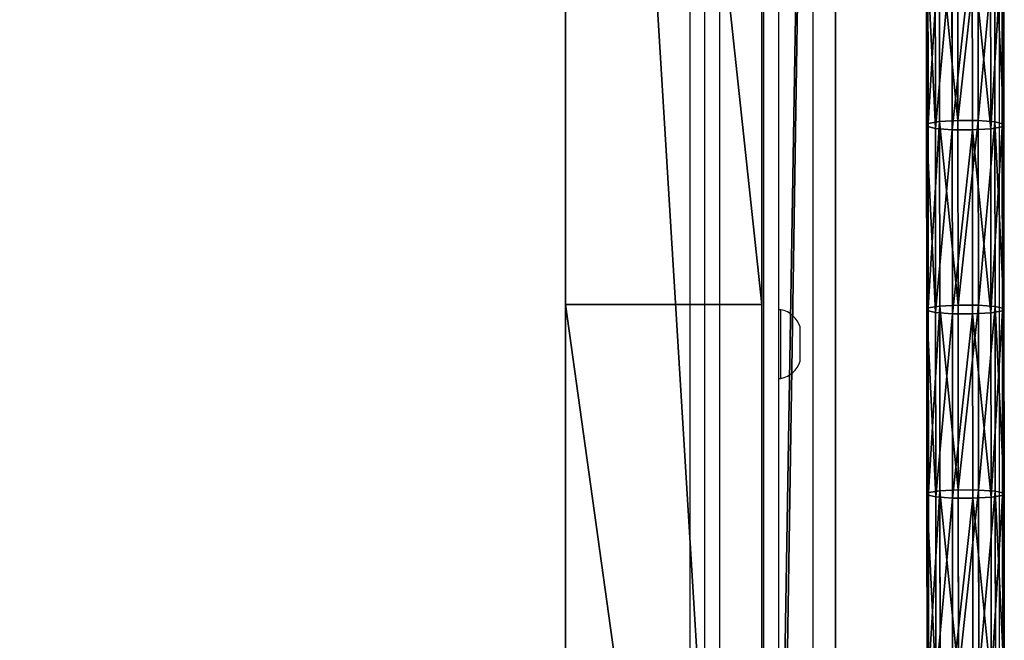
# Model space of a CAD drawing. Units: centimetres. Extents: x -480 to 480, y -422 to 423.
# Drawn here: x -31 to -11, y -218 to -205 of the extents above; entities that cross this region are included whole.
import ezdxf

# ---------------------------------------------------------------- set-up
doc = ezdxf.new("R2010")
doc.units = ezdxf.units.CM
doc.header["$LTSCALE"] = 2.54
doc.layers.get('0').update_dxf_attribs({"true_color": 0xff5454})
doc.layers.add('VP-EQ', color=7, linetype='Continuous', true_color=0x8a3492, plot=False)

# ---------------------------------------------------------------- blocks, each defined once
blk = doc.blocks.new('Grupuj_95')
at = {"color": 18, "true_color": 0x010101}
for p, q in [((97.128, 1.5), (0, 1.5)), ((97.128, 1.5), (0, 1.5)), ((96.282, 1.5, 18.625), (5.073, 1.5, 5.845)), ((96.282, 1.5, 18.625), (5.073, 1.5, 5.845)), ((0, 0), (97.128, 0)), ((0, 0), (97.128, 0)), ((96.282, 0, 18.625), (5.073, 0, 5.845)), ((96.282, 0, 18.625), (5.073, 0, 5.845))]:
    blk.add_line(p, q, dxfattribs=at)
at = {"color": 8, "true_color": 0x6f7c7e}
mesh = blk.add_polyface(dxfattribs=at)
corners = [(1.083, 1.5, 2.668), (97.128, 1.5), (0, 1.5), (97.128, 1.5, 17.952), (1.721, 1.5, 3.839), (2.644, 1.5, 4.801), (3.788, 1.5, 5.486), (5.073, 1.5, 5.845), (96.282, 1.5, 18.625), (97.04, 1.5, 18.274), (96.811, 1.5, 18.518), (96.495, 1.5, 18.625)]
mesh.append_faces([[corners[k] for k in face] for face in [(0, 1, 2), (10, 8, 11)]], dxfattribs={"vtx0": -1, "color": 8})
mesh.append_faces([[corners[k] for k in face] for face in [(1, 0, 3), (3, 8, 9), (9, 8, 10)]], dxfattribs={"vtx0": -1, "vtx1": -1, "color": 8})
mesh.append_faces([[corners[k] for k in face] for face in [(3, 0, 4), (3, 4, 5), (3, 5, 6), (3, 6, 7), (3, 7, 8)]], dxfattribs={"vtx0": -1, "vtx2": -1, "color": 8})
at = {"color": 18, "true_color": 0x010101}
mesh = blk.add_polyface(dxfattribs=at)
corners = [(0, 1.5), (97.128, 0), (0, 0), (97.128, 1.5)]
mesh.append_faces([[corners[k] for k in face] for face in [(0, 1, 2), (1, 0, 3)]], dxfattribs={"vtx0": -1, "color": 18})
mesh = blk.add_polyface(dxfattribs=at)
corners = [(96.282, 0, 18.625), (5.073, 1.5, 5.845), (5.073, 0, 5.845), (96.282, 1.5, 18.625)]
mesh.append_faces([[corners[k] for k in face] for face in [(0, 1, 2), (1, 0, 3)]], dxfattribs={"vtx0": -1, "color": 18})
at = {"color": 8, "true_color": 0x6f7c7e}
mesh = blk.add_polyface(dxfattribs=at)
corners = [(97.128, 0, 17.952), (0, 0), (97.128, 0), (1.083, 0, 2.668), (1.721, 0, 3.839), (2.644, 0, 4.801), (3.788, 0, 5.486), (5.073, 0, 5.845), (96.282, 0, 18.625), (97.04, 0, 18.274), (96.811, 0, 18.518), (96.495, 0, 18.625)]
mesh.append_faces([[corners[k] for k in face] for face in [(0, 1, 2), (8, 10, 11)]], dxfattribs={"vtx0": -1, "color": 8})
mesh.append_faces([[corners[k] for k in face] for face in [(1, 0, 3), (3, 0, 4), (4, 0, 5), (5, 0, 6), (6, 0, 7), (7, 0, 8)]], dxfattribs={"vtx0": -1, "vtx1": -1, "color": 8})
mesh.append_faces([[corners[k] for k in face] for face in [(8, 0, 9), (8, 9, 10)]], dxfattribs={"vtx0": -1, "vtx2": -1, "color": 8})
blk = doc.blocks.new('R__nica_5')
at = {"color": 0}
for p, q in [((80.946, 4, 4), (14.87, 4, 4)), ((43.331, 4), (14.87, 4, 4)), ((80.946, 4, 4), (14.87, 4, 4)), ((43.331, 4), (14.87, 4, 4)), ((43.331, 0), (43.331, 4)), ((80.946, 4), (43.331, 4)), ((80.946, 4), (43.331, 4)), ((43.331, 0), (43.331, 4)), ((84.946, 0, 4), (14.87, 0, 4)), ((14.87, 0, 4), (43.331, 0)), ((84.946, 0, 4), (14.87, 0, 4)), ((14.87, 0, 4), (43.331, 0)), ((84.946, 0), (43.331, 0)), ((84.946, 0), (43.331, 0))]:
    blk.add_line(p, q, dxfattribs=at)
mesh = blk.add_polyface(dxfattribs=at)
corners = [(14.87, 0, 4), (80.946, 4, 4), (14.87, 4, 4), (84.946, 0, 4), (80.946, 134, 4), (14.87, 134, 4), (84.946, 138, 4), (14.87, 138, 4)]
mesh.append_faces([[corners[k] for k in face] for face in [(0, 1, 2), (5, 6, 7)]], dxfattribs={"vtx0": -1, "color": 0})
mesh.append_faces([[corners[k] for k in face] for face in [(1, 3, 4), (6, 4, 3)]], dxfattribs={"vtx0": -1, "vtx1": -1, "color": 0})
mesh.append_faces([[corners[k] for k in face] for face in [(1, 0, 3), (6, 5, 4)]], dxfattribs={"vtx0": -1, "vtx2": -1, "color": 0})
mesh = blk.add_polyface(dxfattribs=at)
corners = [(84.946, 138), (43.331, 134), (43.331, 138), (80.946, 134), (80.946, 4), (43.331, 0), (43.331, 4), (84.946, 0)]
mesh.append_faces([[corners[k] for k in face] for face in [(0, 1, 2), (4, 5, 6)]], dxfattribs={"vtx0": -1, "color": 0})
mesh.append_faces([[corners[k] for k in face] for face in [(1, 0, 3), (5, 4, 7), (7, 3, 0)]], dxfattribs={"vtx0": -1, "vtx1": -1, "color": 0})
mesh.append_faces([[corners[k] for k in face] for face in [(7, 4, 3)]], dxfattribs={"vtx0": -1, "vtx2": -1, "color": 0})
mesh = blk.add_polyface(dxfattribs=at)
corners = [(14.87, 4, 4), (80.946, 4), (43.331, 4), (80.946, 4, 4)]
mesh.append_faces([[corners[k] for k in face] for face in [(0, 1, 2), (1, 0, 3)]], dxfattribs={"vtx0": -1, "color": 0})
mesh = blk.add_polyface(dxfattribs=at)
corners = [(43.331, 4), (14.87, 0, 4), (14.87, 4, 4), (43.331, 0)]
mesh.append_faces([[corners[k] for k in face] for face in [(0, 1, 2), (1, 0, 3)]], dxfattribs={"vtx0": -1, "color": 0})
mesh = blk.add_polyface(dxfattribs=at)
corners = [(84.946, 0), (14.87, 0, 4), (43.331, 0), (84.946, 0, 4)]
mesh.append_faces([[corners[k] for k in face] for face in [(0, 1, 2), (1, 0, 3)]], dxfattribs={"vtx0": -1, "color": 0})
blk = doc.blocks.new('R__nica_6')
at = {"color": 28, "true_color": 0x301b02}
for p, q in [((84.946, 0, 0.8), (9.177, 0, 0.8)), ((84.946, 0, 0.8), (9.177, 0, 0.8)), ((84.946, 0), (14.87, 0)), ((84.946, 0), (14.87, 0))]:
    blk.add_line(p, q, dxfattribs=at)
at = {"color": 0}
mesh = blk.add_polyface(dxfattribs=at)
corners = [(9.177, 0, 0.8), (84.946, 138, 0.8), (9.177, 138, 0.8), (84.946, 0, 0.8)]
mesh.append_faces([[corners[k] for k in face] for face in [(0, 1, 2), (1, 0, 3)]], dxfattribs={"vtx0": -1, "color": 0})
mesh = blk.add_polyface(dxfattribs=at)
corners = [(84.946, 138), (14.87, 0), (14.87, 138), (84.946, 0)]
mesh.append_faces([[corners[k] for k in face] for face in [(0, 1, 2), (1, 0, 3)]], dxfattribs={"vtx0": -1, "color": 0})
at = {"color": 28, "true_color": 0x301b02}
mesh = blk.add_polyface(dxfattribs=at)
corners = [(84.946, 0), (9.177, 0, 0.8), (14.87, 0), (84.946, 0, 0.8)]
mesh.append_faces([[corners[k] for k in face] for face in [(0, 1, 2), (1, 0, 3)]], dxfattribs={"vtx0": -1, "color": 28})
blk = doc.blocks.new('Grupuj_157')
at = {"color": 0}
blk.add_blockref('R__nica_5', (0, 0), dxfattribs=at)
at = {"color": 18, "true_color": 0x020202}
blk.add_blockref('R__nica_6', (0, 0, 4), dxfattribs=at)
blk = doc.blocks.new('Grupuj_30')
at = {"color": 0}
for p, q in [((37.713, 1.414, 3.846), (33.953, 1.411, 3.453)), ((37.713, 1.414, 3.846), (33.953, 1.411, 3.453)), ((37.753, 1.593, 3.475), (33.991, 1.59, 3.082)), ((37.753, 1.593, 3.475), (33.991, 1.59, 3.082)), ((34.032, 1.558, 2.671), (37.798, 1.561, 3.065)), ((34.032, 1.558, 2.671), (37.798, 1.561, 3.065)), ((37.713, 1.414, 3.846), (37.688, 1.072, 4.079)), ((37.713, 1.414, 3.846), (37.688, 1.072, 4.079)), ((37.753, 1.593, 3.475), (37.713, 1.414, 3.846)), ((37.753, 1.593, 3.475), (37.713, 1.414, 3.846)), ((41.469, 1.417, 4.27), (37.713, 1.414, 3.846)), ((41.469, 1.417, 4.27), (37.713, 1.414, 3.846)), ((41.512, 1.596, 3.899), (37.753, 1.593, 3.475)), ((41.512, 1.596, 3.899), (37.753, 1.593, 3.475)), ((37.798, 1.561, 3.065), (41.56, 1.565, 3.489)), ((37.798, 1.561, 3.065), (41.56, 1.565, 3.489)), ((37.835, 1.328, 2.725), (37.798, 1.561, 3.065)), ((37.835, 1.328, 2.725), (37.798, 1.561, 3.065)), ((41.469, 1.417, 4.27), (41.442, 1.075, 4.502)), ((41.469, 1.417, 4.27), (41.442, 1.075, 4.502)), ((41.512, 1.596, 3.899), (41.469, 1.417, 4.27)), ((41.512, 1.596, 3.899), (41.469, 1.417, 4.27)), ((45.221, 1.421, 4.725), (41.469, 1.417, 4.27)), ((45.221, 1.421, 4.725), (41.469, 1.417, 4.27)), ((45.268, 1.6, 4.354), (41.512, 1.596, 3.899)), ((45.268, 1.6, 4.354), (41.512, 1.596, 3.899)), ((41.56, 1.565, 3.489), (41.512, 1.596, 3.899)), ((41.56, 1.565, 3.489), (41.512, 1.596, 3.899)), ((41.56, 1.565, 3.489), (45.319, 1.568, 3.944)), ((41.56, 1.565, 3.489), (45.319, 1.568, 3.944)), ((41.6, 1.331, 3.15), (41.56, 1.565, 3.489)), ((41.6, 1.331, 3.15), (41.56, 1.565, 3.489)), ((45.221, 1.421, 4.725), (45.193, 1.079, 4.957)), ((45.221, 1.421, 4.725), (45.193, 1.079, 4.957)), ((45.268, 1.6, 4.354), (45.221, 1.421, 4.725)), ((45.268, 1.6, 4.354), (45.221, 1.421, 4.725)), ((48.97, 1.425, 5.21), (45.221, 1.421, 4.725)), ((48.97, 1.425, 5.21), (45.221, 1.421, 4.725)), ((49.019, 1.604, 4.84), (45.268, 1.6, 4.354)), ((49.019, 1.604, 4.84), (45.268, 1.6, 4.354)), ((45.319, 1.568, 3.944), (49.074, 1.572, 4.431)), ((45.319, 1.568, 3.944), (49.074, 1.572, 4.431)), ((45.362, 1.335, 3.605), (45.319, 1.568, 3.944)), ((45.362, 1.335, 3.605), (45.319, 1.568, 3.944)), ((37.835, 1.328, 2.725), (34.066, 1.324, 2.331)), ((37.835, 1.328, 2.725), (34.066, 1.324, 2.331)), ((41.6, 1.331, 3.15), (37.835, 1.328, 2.725)), ((41.6, 1.331, 3.15), (37.835, 1.328, 2.725)), ((37.854, 0.954, 2.547), (37.835, 1.328, 2.725)), ((37.854, 0.954, 2.547), (37.835, 1.328, 2.725)), ((45.362, 1.335, 3.605), (41.6, 1.331, 3.15)), ((45.362, 1.335, 3.605), (41.6, 1.331, 3.15)), ((41.621, 0.958, 2.972), (41.6, 1.331, 3.15)), ((41.621, 0.958, 2.972), (41.6, 1.331, 3.15)), ((49.119, 1.339, 4.092), (45.362, 1.335, 3.605)), ((49.119, 1.339, 4.092), (45.362, 1.335, 3.605)), ((45.384, 0.961, 3.428), (45.362, 1.335, 3.605)), ((45.384, 0.961, 3.428), (45.362, 1.335, 3.605)), ((37.688, 1.072, 4.079), (33.93, 1.069, 3.686)), ((37.688, 1.072, 4.079), (33.93, 1.069, 3.686)), ((37.688, 1.072, 4.079), (37.685, 0.659, 4.11)), ((37.688, 1.072, 4.079), (37.685, 0.659, 4.11)), ((41.442, 1.075, 4.502), (37.688, 1.072, 4.079)), ((41.442, 1.075, 4.502), (37.688, 1.072, 4.079)), ((41.442, 1.075, 4.502), (41.439, 0.663, 4.534)), ((41.442, 1.075, 4.502), (41.439, 0.663, 4.534)), ((45.193, 1.079, 4.957), (41.442, 1.075, 4.502)), ((45.193, 1.079, 4.957), (41.442, 1.075, 4.502)), ((45.193, 1.079, 4.957), (45.189, 0.666, 4.988)), ((45.193, 1.079, 4.957), (45.189, 0.666, 4.988)), ((48.939, 1.083, 5.442), (45.193, 1.079, 4.957)), ((48.939, 1.083, 5.442), (45.193, 1.079, 4.957)), ((37.854, 0.954, 2.547), (34.084, 0.951, 2.153)), ((37.854, 0.954, 2.547), (34.084, 0.951, 2.153)), ((37.851, 0.541, 2.578), (37.854, 0.954, 2.547)), ((37.851, 0.541, 2.578), (37.854, 0.954, 2.547)), ((41.621, 0.958, 2.972), (37.854, 0.954, 2.547)), ((41.621, 0.958, 2.972), (37.854, 0.954, 2.547)), ((41.618, 0.545, 3.003), (41.621, 0.958, 2.972)), ((41.618, 0.545, 3.003), (41.621, 0.958, 2.972)), ((45.384, 0.961, 3.428), (41.621, 0.958, 2.972)), ((45.384, 0.961, 3.428), (41.621, 0.958, 2.972)), ((45.381, 0.548, 3.459), (45.384, 0.961, 3.428)), ((45.381, 0.548, 3.459), (45.384, 0.961, 3.428)), ((49.144, 0.965, 3.914), (45.384, 0.961, 3.428)), ((49.144, 0.965, 3.914), (45.384, 0.961, 3.428)), ((37.685, 0.659, 4.11), (33.928, 0.656, 3.717)), ((37.685, 0.659, 4.11), (33.928, 0.656, 3.717)), ((41.439, 0.663, 4.534), (37.685, 0.659, 4.11)), ((41.439, 0.663, 4.534), (37.685, 0.659, 4.11)), ((37.685, 0.659, 4.11), (37.704, 0.286, 3.932)), ((37.685, 0.659, 4.11), (37.704, 0.286, 3.932)), ((45.189, 0.666, 4.988), (41.439, 0.663, 4.534)), ((45.189, 0.666, 4.988), (41.439, 0.663, 4.534)), ((41.439, 0.663, 4.534), (41.46, 0.289, 4.356)), ((41.439, 0.663, 4.534), (41.46, 0.289, 4.356)), ((48.936, 0.67, 5.473), (45.189, 0.666, 4.988)), ((48.936, 0.67, 5.473), (45.189, 0.666, 4.988)), ((45.189, 0.666, 4.988), (45.212, 0.293, 4.81)), ((45.189, 0.666, 4.988), (45.212, 0.293, 4.81)), ((37.851, 0.541, 2.578), (34.082, 0.538, 2.184)), ((37.851, 0.541, 2.578), (34.082, 0.538, 2.184)), ((37.826, 0.2, 2.811), (37.851, 0.541, 2.578)), ((37.826, 0.2, 2.811), (37.851, 0.541, 2.578)), ((41.618, 0.545, 3.003), (37.851, 0.541, 2.578)), ((41.618, 0.545, 3.003), (37.851, 0.541, 2.578)), ((41.591, 0.203, 3.235), (41.618, 0.545, 3.003)), ((41.591, 0.203, 3.235), (41.618, 0.545, 3.003)), ((45.381, 0.548, 3.459), (41.618, 0.545, 3.003)), ((45.381, 0.548, 3.459), (41.618, 0.545, 3.003)), ((45.352, 0.207, 3.691), (45.381, 0.548, 3.459)), ((45.352, 0.207, 3.691), (45.381, 0.548, 3.459)), ((49.14, 0.552, 3.946), (45.381, 0.548, 3.459)), ((49.14, 0.552, 3.946), (45.381, 0.548, 3.459)), ((37.704, 0.286, 3.932), (33.946, 0.283, 3.539)), ((37.704, 0.286, 3.932), (33.946, 0.283, 3.539)), ((41.46, 0.289, 4.356), (37.704, 0.286, 3.932)), ((41.46, 0.289, 4.356), (37.704, 0.286, 3.932)), ((37.704, 0.286, 3.932), (37.742, 0.052, 3.592)), ((37.704, 0.286, 3.932), (37.742, 0.052, 3.592)), ((41.591, 0.203, 3.235), (37.826, 0.2, 2.811)), ((41.591, 0.203, 3.235), (37.826, 0.2, 2.811)), ((45.212, 0.293, 4.81), (41.46, 0.289, 4.356)), ((45.212, 0.293, 4.81), (41.46, 0.289, 4.356)), ((41.46, 0.289, 4.356), (41.5, 0.055, 4.016)), ((41.46, 0.289, 4.356), (41.5, 0.055, 4.016)), ((41.548, 0.024, 3.606), (41.591, 0.203, 3.235)), ((41.548, 0.024, 3.606), (41.591, 0.203, 3.235)), ((45.352, 0.207, 3.691), (41.591, 0.203, 3.235)), ((45.352, 0.207, 3.691), (41.591, 0.203, 3.235)), ((48.96, 0.297, 5.296), (45.212, 0.293, 4.81)), ((48.96, 0.297, 5.296), (45.212, 0.293, 4.81)), ((45.212, 0.293, 4.81), (45.254, 0.059, 4.471)), ((45.212, 0.293, 4.81), (45.254, 0.059, 4.471)), ((45.306, 0.027, 4.062), (45.352, 0.207, 3.691)), ((45.306, 0.027, 4.062), (45.352, 0.207, 3.691)), ((49.109, 0.211, 4.177), (45.352, 0.207, 3.691)), ((49.109, 0.211, 4.177), (45.352, 0.207, 3.691)), ((37.742, 0.052, 3.592), (33.98, 0.049, 3.199)), ((37.742, 0.052, 3.592), (33.98, 0.049, 3.199)), ((37.786, 0.02, 3.182), (34.021, 0.017, 2.788)), ((37.786, 0.02, 3.182), (34.021, 0.017, 2.788)), ((37.826, 0.2, 2.811), (34.058, 0.196, 2.417)), ((37.826, 0.2, 2.811), (34.058, 0.196, 2.417)), ((41.5, 0.055, 4.016), (37.742, 0.052, 3.592)), ((41.5, 0.055, 4.016), (37.742, 0.052, 3.592)), ((37.786, 0.02, 3.182), (37.826, 0.2, 2.811)), ((37.786, 0.02, 3.182), (37.826, 0.2, 2.811)), ((41.548, 0.024, 3.606), (37.786, 0.02, 3.182)), ((41.548, 0.024, 3.606), (37.786, 0.02, 3.182)), ((45.254, 0.059, 4.471), (41.5, 0.055, 4.016)), ((45.254, 0.059, 4.471), (41.5, 0.055, 4.016)), ((45.306, 0.027, 4.062), (41.548, 0.024, 3.606)), ((45.306, 0.027, 4.062), (41.548, 0.024, 3.606)), ((49.005, 0.063, 4.957), (45.254, 0.059, 4.471)), ((49.005, 0.063, 4.957), (45.254, 0.059, 4.471)), ((45.254, 0.059, 4.471), (45.306, 0.027, 4.062)), ((45.254, 0.059, 4.471), (45.306, 0.027, 4.062)), ((49.06, 0.031, 4.548), (45.306, 0.027, 4.062)), ((49.06, 0.031, 4.548), (45.306, 0.027, 4.062))]:
    blk.add_line(p, q, dxfattribs=at)
mesh = blk.add_polyface(dxfattribs=at)
corners = [(41.512, 1.596, 3.899), (45.319, 1.568, 3.944), (41.56, 1.565, 3.489), (45.268, 1.6, 4.354), (49.074, 1.572, 4.431), (49.019, 1.604, 4.84), (52.825, 1.577, 4.947), (52.767, 1.608, 5.356)]
mesh.append_faces([[corners[k] for k in face] for face in [(0, 1, 2), (6, 5, 7)]], dxfattribs={"vtx0": -1, "color": 0})
mesh.append_faces([[corners[k] for k in face] for face in [(1, 3, 4), (4, 5, 6)]], dxfattribs={"vtx0": -1, "vtx1": -1, "color": 0})
mesh.append_faces([[corners[k] for k in face] for face in [(1, 0, 3), (4, 3, 5)]], dxfattribs={"vtx0": -1, "vtx2": -1, "color": 0})
mesh = blk.add_polyface(dxfattribs=at)
corners = [(30.225, 1.587, 2.719), (34.032, 1.558, 2.671), (30.263, 1.555, 2.308), (37.798, 1.561, 3.065), (33.991, 1.59, 3.082), (41.56, 1.565, 3.489), (37.753, 1.593, 3.475), (41.512, 1.596, 3.899)]
mesh.append_faces([[corners[k] for k in face] for face in [(0, 1, 2), (5, 6, 7)]], dxfattribs={"vtx0": -1, "color": 0})
mesh.append_faces([[corners[k] for k in face] for face in [(1, 0, 3), (3, 4, 5)]], dxfattribs={"vtx0": -1, "vtx1": -1, "color": 0})
mesh.append_faces([[corners[k] for k in face] for face in [(3, 0, 4), (5, 4, 6)]], dxfattribs={"vtx0": -1, "vtx2": -1, "color": 0})
mesh = blk.add_polyface(dxfattribs=at)
corners = [(37.688, 1.072, 4.079), (33.953, 1.411, 3.453), (33.93, 1.069, 3.686), (37.713, 1.414, 3.846)]
mesh.append_faces([[corners[k] for k in face] for face in [(0, 1, 2), (1, 0, 3)]], dxfattribs={"vtx0": -1, "color": 0})
mesh = blk.add_polyface(dxfattribs=at)
corners = [(33.953, 1.411, 3.453), (37.753, 1.593, 3.475), (33.991, 1.59, 3.082), (37.713, 1.414, 3.846)]
mesh.append_faces([[corners[k] for k in face] for face in [(0, 1, 2), (1, 0, 3)]], dxfattribs={"vtx0": -1, "color": 0})
mesh = blk.add_polyface(dxfattribs=at)
corners = [(34.032, 1.558, 2.671), (37.835, 1.328, 2.725), (34.066, 1.324, 2.331), (37.798, 1.561, 3.065)]
mesh.append_faces([[corners[k] for k in face] for face in [(0, 1, 2), (1, 0, 3)]], dxfattribs={"vtx0": -1, "color": 0})
mesh = blk.add_polyface(dxfattribs=at)
corners = [(41.442, 1.075, 4.502), (37.713, 1.414, 3.846), (37.688, 1.072, 4.079), (41.469, 1.417, 4.27)]
mesh.append_faces([[corners[k] for k in face] for face in [(0, 1, 2), (1, 0, 3)]], dxfattribs={"vtx0": -1, "color": 0})
mesh = blk.add_polyface(dxfattribs=at)
corners = [(37.713, 1.414, 3.846), (41.512, 1.596, 3.899), (37.753, 1.593, 3.475), (41.469, 1.417, 4.27)]
mesh.append_faces([[corners[k] for k in face] for face in [(0, 1, 2), (1, 0, 3)]], dxfattribs={"vtx0": -1, "color": 0})
mesh = blk.add_polyface(dxfattribs=at)
corners = [(37.798, 1.561, 3.065), (41.6, 1.331, 3.15), (37.835, 1.328, 2.725), (41.56, 1.565, 3.489)]
mesh.append_faces([[corners[k] for k in face] for face in [(0, 1, 2), (1, 0, 3)]], dxfattribs={"vtx0": -1, "color": 0})
mesh = blk.add_polyface(dxfattribs=at)
corners = [(45.193, 1.079, 4.957), (41.469, 1.417, 4.27), (41.442, 1.075, 4.502), (45.221, 1.421, 4.725)]
mesh.append_faces([[corners[k] for k in face] for face in [(0, 1, 2), (1, 0, 3)]], dxfattribs={"vtx0": -1, "color": 0})
mesh = blk.add_polyface(dxfattribs=at)
corners = [(41.469, 1.417, 4.27), (45.268, 1.6, 4.354), (41.512, 1.596, 3.899), (45.221, 1.421, 4.725)]
mesh.append_faces([[corners[k] for k in face] for face in [(0, 1, 2), (1, 0, 3)]], dxfattribs={"vtx0": -1, "color": 0})
mesh = blk.add_polyface(dxfattribs=at)
corners = [(41.56, 1.565, 3.489), (45.362, 1.335, 3.605), (41.6, 1.331, 3.15), (45.319, 1.568, 3.944)]
mesh.append_faces([[corners[k] for k in face] for face in [(0, 1, 2), (1, 0, 3)]], dxfattribs={"vtx0": -1, "color": 0})
mesh = blk.add_polyface(dxfattribs=at)
corners = [(48.939, 1.083, 5.442), (45.221, 1.421, 4.725), (45.193, 1.079, 4.957), (48.97, 1.425, 5.21)]
mesh.append_faces([[corners[k] for k in face] for face in [(0, 1, 2), (1, 0, 3)]], dxfattribs={"vtx0": -1, "color": 0})
mesh = blk.add_polyface(dxfattribs=at)
corners = [(45.221, 1.421, 4.725), (49.019, 1.604, 4.84), (45.268, 1.6, 4.354), (48.97, 1.425, 5.21)]
mesh.append_faces([[corners[k] for k in face] for face in [(0, 1, 2), (1, 0, 3)]], dxfattribs={"vtx0": -1, "color": 0})
mesh = blk.add_polyface(dxfattribs=at)
corners = [(45.319, 1.568, 3.944), (49.119, 1.339, 4.092), (45.362, 1.335, 3.605), (49.074, 1.572, 4.431)]
mesh.append_faces([[corners[k] for k in face] for face in [(0, 1, 2), (1, 0, 3)]], dxfattribs={"vtx0": -1, "color": 0})
mesh = blk.add_polyface(dxfattribs=at)
corners = [(37.835, 1.328, 2.725), (34.084, 0.951, 2.153), (34.066, 1.324, 2.331), (37.854, 0.954, 2.547)]
mesh.append_faces([[corners[k] for k in face] for face in [(0, 1, 2), (1, 0, 3)]], dxfattribs={"vtx0": -1, "color": 0})
mesh = blk.add_polyface(dxfattribs=at)
corners = [(41.6, 1.331, 3.15), (37.854, 0.954, 2.547), (37.835, 1.328, 2.725), (41.621, 0.958, 2.972)]
mesh.append_faces([[corners[k] for k in face] for face in [(0, 1, 2), (1, 0, 3)]], dxfattribs={"vtx0": -1, "color": 0})
mesh = blk.add_polyface(dxfattribs=at)
corners = [(45.362, 1.335, 3.605), (41.621, 0.958, 2.972), (41.6, 1.331, 3.15), (45.384, 0.961, 3.428)]
mesh.append_faces([[corners[k] for k in face] for face in [(0, 1, 2), (1, 0, 3)]], dxfattribs={"vtx0": -1, "color": 0})
mesh = blk.add_polyface(dxfattribs=at)
corners = [(49.119, 1.339, 4.092), (45.384, 0.961, 3.428), (45.362, 1.335, 3.605), (49.144, 0.965, 3.914)]
mesh.append_faces([[corners[k] for k in face] for face in [(0, 1, 2), (1, 0, 3)]], dxfattribs={"vtx0": -1, "color": 0})
mesh = blk.add_polyface(dxfattribs=at)
corners = [(37.685, 0.659, 4.11), (33.93, 1.069, 3.686), (33.928, 0.656, 3.717), (37.688, 1.072, 4.079)]
mesh.append_faces([[corners[k] for k in face] for face in [(0, 1, 2), (1, 0, 3)]], dxfattribs={"vtx0": -1, "color": 0})
mesh = blk.add_polyface(dxfattribs=at)
corners = [(41.439, 0.663, 4.534), (37.688, 1.072, 4.079), (37.685, 0.659, 4.11), (41.442, 1.075, 4.502)]
mesh.append_faces([[corners[k] for k in face] for face in [(0, 1, 2), (1, 0, 3)]], dxfattribs={"vtx0": -1, "color": 0})
mesh = blk.add_polyface(dxfattribs=at)
corners = [(45.189, 0.666, 4.988), (41.442, 1.075, 4.502), (41.439, 0.663, 4.534), (45.193, 1.079, 4.957)]
mesh.append_faces([[corners[k] for k in face] for face in [(0, 1, 2), (1, 0, 3)]], dxfattribs={"vtx0": -1, "color": 0})
mesh = blk.add_polyface(dxfattribs=at)
corners = [(48.936, 0.67, 5.473), (45.193, 1.079, 4.957), (45.189, 0.666, 4.988), (48.939, 1.083, 5.442)]
mesh.append_faces([[corners[k] for k in face] for face in [(0, 1, 2), (1, 0, 3)]], dxfattribs={"vtx0": -1, "color": 0})
mesh = blk.add_polyface(dxfattribs=at)
corners = [(34.084, 0.951, 2.153), (37.851, 0.541, 2.578), (34.082, 0.538, 2.184), (37.854, 0.954, 2.547)]
mesh.append_faces([[corners[k] for k in face] for face in [(0, 1, 2), (1, 0, 3)]], dxfattribs={"vtx0": -1, "color": 0})
mesh = blk.add_polyface(dxfattribs=at)
corners = [(37.854, 0.954, 2.547), (41.618, 0.545, 3.003), (37.851, 0.541, 2.578), (41.621, 0.958, 2.972)]
mesh.append_faces([[corners[k] for k in face] for face in [(0, 1, 2), (1, 0, 3)]], dxfattribs={"vtx0": -1, "color": 0})
mesh = blk.add_polyface(dxfattribs=at)
corners = [(41.621, 0.958, 2.972), (45.381, 0.548, 3.459), (41.618, 0.545, 3.003), (45.384, 0.961, 3.428)]
mesh.append_faces([[corners[k] for k in face] for face in [(0, 1, 2), (1, 0, 3)]], dxfattribs={"vtx0": -1, "color": 0})
mesh = blk.add_polyface(dxfattribs=at)
corners = [(45.384, 0.961, 3.428), (49.14, 0.552, 3.946), (45.381, 0.548, 3.459), (49.144, 0.965, 3.914)]
mesh.append_faces([[corners[k] for k in face] for face in [(0, 1, 2), (1, 0, 3)]], dxfattribs={"vtx0": -1, "color": 0})
mesh = blk.add_polyface(dxfattribs=at)
corners = [(33.946, 0.283, 3.539), (37.685, 0.659, 4.11), (33.928, 0.656, 3.717), (37.704, 0.286, 3.932)]
mesh.append_faces([[corners[k] for k in face] for face in [(0, 1, 2), (1, 0, 3)]], dxfattribs={"vtx0": -1, "color": 0})
mesh = blk.add_polyface(dxfattribs=at)
corners = [(37.704, 0.286, 3.932), (41.439, 0.663, 4.534), (37.685, 0.659, 4.11), (41.46, 0.289, 4.356)]
mesh.append_faces([[corners[k] for k in face] for face in [(0, 1, 2), (1, 0, 3)]], dxfattribs={"vtx0": -1, "color": 0})
mesh = blk.add_polyface(dxfattribs=at)
corners = [(41.46, 0.289, 4.356), (45.189, 0.666, 4.988), (41.439, 0.663, 4.534), (45.212, 0.293, 4.81)]
mesh.append_faces([[corners[k] for k in face] for face in [(0, 1, 2), (1, 0, 3)]], dxfattribs={"vtx0": -1, "color": 0})
mesh = blk.add_polyface(dxfattribs=at)
corners = [(45.212, 0.293, 4.81), (48.936, 0.67, 5.473), (45.189, 0.666, 4.988), (48.96, 0.297, 5.296)]
mesh.append_faces([[corners[k] for k in face] for face in [(0, 1, 2), (1, 0, 3)]], dxfattribs={"vtx0": -1, "color": 0})
mesh = blk.add_polyface(dxfattribs=at)
corners = [(34.082, 0.538, 2.184), (37.826, 0.2, 2.811), (34.058, 0.196, 2.417), (37.851, 0.541, 2.578)]
mesh.append_faces([[corners[k] for k in face] for face in [(0, 1, 2), (1, 0, 3)]], dxfattribs={"vtx0": -1, "color": 0})
mesh = blk.add_polyface(dxfattribs=at)
corners = [(37.851, 0.541, 2.578), (41.591, 0.203, 3.235), (37.826, 0.2, 2.811), (41.618, 0.545, 3.003)]
mesh.append_faces([[corners[k] for k in face] for face in [(0, 1, 2), (1, 0, 3)]], dxfattribs={"vtx0": -1, "color": 0})
mesh = blk.add_polyface(dxfattribs=at)
corners = [(41.618, 0.545, 3.003), (45.352, 0.207, 3.691), (41.591, 0.203, 3.235), (45.381, 0.548, 3.459)]
mesh.append_faces([[corners[k] for k in face] for face in [(0, 1, 2), (1, 0, 3)]], dxfattribs={"vtx0": -1, "color": 0})
mesh = blk.add_polyface(dxfattribs=at)
corners = [(45.381, 0.548, 3.459), (49.109, 0.211, 4.177), (45.352, 0.207, 3.691), (49.14, 0.552, 3.946)]
mesh.append_faces([[corners[k] for k in face] for face in [(0, 1, 2), (1, 0, 3)]], dxfattribs={"vtx0": -1, "color": 0})
mesh = blk.add_polyface(dxfattribs=at)
corners = [(37.742, 0.052, 3.592), (33.946, 0.283, 3.539), (33.98, 0.049, 3.199), (37.704, 0.286, 3.932)]
mesh.append_faces([[corners[k] for k in face] for face in [(0, 1, 2), (1, 0, 3)]], dxfattribs={"vtx0": -1, "color": 0})
mesh = blk.add_polyface(dxfattribs=at)
corners = [(41.5, 0.055, 4.016), (37.704, 0.286, 3.932), (37.742, 0.052, 3.592), (41.46, 0.289, 4.356)]
mesh.append_faces([[corners[k] for k in face] for face in [(0, 1, 2), (1, 0, 3)]], dxfattribs={"vtx0": -1, "color": 0})
mesh = blk.add_polyface(dxfattribs=at)
corners = [(41.591, 0.203, 3.235), (37.786, 0.02, 3.182), (37.826, 0.2, 2.811), (41.548, 0.024, 3.606)]
mesh.append_faces([[corners[k] for k in face] for face in [(0, 1, 2), (1, 0, 3)]], dxfattribs={"vtx0": -1, "color": 0})
mesh = blk.add_polyface(dxfattribs=at)
corners = [(45.254, 0.059, 4.471), (41.46, 0.289, 4.356), (41.5, 0.055, 4.016), (45.212, 0.293, 4.81)]
mesh.append_faces([[corners[k] for k in face] for face in [(0, 1, 2), (1, 0, 3)]], dxfattribs={"vtx0": -1, "color": 0})
mesh = blk.add_polyface(dxfattribs=at)
corners = [(45.352, 0.207, 3.691), (41.548, 0.024, 3.606), (41.591, 0.203, 3.235), (45.306, 0.027, 4.062)]
mesh.append_faces([[corners[k] for k in face] for face in [(0, 1, 2), (1, 0, 3)]], dxfattribs={"vtx0": -1, "color": 0})
mesh = blk.add_polyface(dxfattribs=at)
corners = [(49.005, 0.063, 4.957), (45.212, 0.293, 4.81), (45.254, 0.059, 4.471), (48.96, 0.297, 5.296)]
mesh.append_faces([[corners[k] for k in face] for face in [(0, 1, 2), (1, 0, 3)]], dxfattribs={"vtx0": -1, "color": 0})
mesh = blk.add_polyface(dxfattribs=at)
corners = [(49.109, 0.211, 4.177), (45.306, 0.027, 4.062), (45.352, 0.207, 3.691), (49.06, 0.031, 4.548)]
mesh.append_faces([[corners[k] for k in face] for face in [(0, 1, 2), (1, 0, 3)]], dxfattribs={"vtx0": -1, "color": 0})
mesh = blk.add_polyface(dxfattribs=at)
corners = [(37.786, 0.02, 3.182), (33.98, 0.049, 3.199), (34.021, 0.017, 2.788), (41.548, 0.024, 3.606), (37.742, 0.052, 3.592), (41.5, 0.055, 4.016), (45.306, 0.027, 4.062), (45.254, 0.059, 4.471)]
mesh.append_faces([[corners[k] for k in face] for face in [(0, 1, 2), (5, 6, 7)]], dxfattribs={"vtx0": -1, "color": 0})
mesh.append_faces([[corners[k] for k in face] for face in [(1, 3, 4), (4, 3, 5)]], dxfattribs={"vtx0": -1, "vtx1": -1, "color": 0})
mesh.append_faces([[corners[k] for k in face] for face in [(1, 0, 3), (5, 3, 6)]], dxfattribs={"vtx0": -1, "vtx2": -1, "color": 0})
mesh = blk.add_polyface(dxfattribs=at)
corners = [(37.826, 0.2, 2.811), (34.021, 0.017, 2.788), (34.058, 0.196, 2.417), (37.786, 0.02, 3.182)]
mesh.append_faces([[corners[k] for k in face] for face in [(0, 1, 2), (1, 0, 3)]], dxfattribs={"vtx0": -1, "color": 0})
mesh = blk.add_polyface(dxfattribs=at)
corners = [(49.06, 0.031, 4.548), (45.254, 0.059, 4.471), (45.306, 0.027, 4.062), (49.005, 0.063, 4.957), (52.81, 0.036, 5.064), (52.752, 0.067, 5.473), (56.556, 0.04, 5.612), (56.494, 0.071, 6.02)]
mesh.append_faces([[corners[k] for k in face] for face in [(0, 1, 2), (5, 6, 7)]], dxfattribs={"vtx0": -1, "color": 0})
mesh.append_faces([[corners[k] for k in face] for face in [(1, 0, 3), (3, 4, 5)]], dxfattribs={"vtx0": -1, "vtx1": -1, "color": 0})
mesh.append_faces([[corners[k] for k in face] for face in [(3, 0, 4), (5, 4, 6)]], dxfattribs={"vtx0": -1, "vtx2": -1, "color": 0})
blk = doc.blocks.new('Grupuj_1')
at = {"color": 18, "true_color": 0x050505}
blk.add_blockref('Grupuj_30', (9.628, 1.115, 6.124), dxfattribs=at)
blk = doc.blocks.new('Grupuj_2')
at = {"color": 18, "true_color": 0x050505}
blk.add_blockref('Grupuj_30', (9.628, 1.115, 6.219), dxfattribs=at)
blk = doc.blocks.new('Komponent_2')
at = {"color": 0}
for name, p, rotation in [('Grupuj_1', (260.829, 152.297, 56.94), 179.999999999923), ('Grupuj_2', (260.829, 152.297, 85.419), 179.999999999923), ('Grupuj_95', (250.439, 147.725, 0.005), 180.0000000000271)]:
    blk.add_blockref(name, p, dxfattribs=dict(at, rotation=rotation))
at = {"color": 18, "true_color": 0x060606, "extrusion": (0.139173, 2.49491e-13, 0.990268), "rotation": 89.99999999992438}
blk.add_blockref('Grupuj_157', (146.225, -250.854, 29.242), dxfattribs=at)
blk = doc.blocks.new('Grupuj_31')
at = {"color": 0, "rotation": 270.000000000077}
blk.add_blockref('Komponent_2', (165.101, 250.439, 1.544), dxfattribs=at)
blk = doc.blocks.new('1726')
at = {"layer": 'VP-EQ', "color": 0, "linetype": 'Continuous', "lineweight": 25}
for p, q in [((3398.395, 2225.673), (3478.042, 2225.673)), ((3398.919, 2225.373), (3493.868, 2225.373)), ((3493.826, 2225.073), (3398.877, 2225.073)), ((3398.877, 2224.173), (3493.826, 2224.173)), ((3493.868, 2223.873), (3398.919, 2223.873)), ((3435.992, 2223.873), (3435.992, 2223.823)), ((3435.992, 2223.823), (3436.595, 2223.823)), ((3436.595, 2223.823), (3437.392, 2223.823)), ((3437.392, 2223.823), (3437.392, 2223.873)), ((3436.342, 2223.433), (3436.644, 2223.433)), ((3436.644, 2223.433), (3437.042, 2223.433)), ((3495.724, 2223.173), (3387.524, 2223.173)), ((3387.524, 2219.373), (3495.724, 2219.373))]:
    blk.add_line(p, q, dxfattribs=at)
for centre, start, end in [((3436.504, 2223.93), 191.8119, 252), ((3436.881, 2223.93), 288, 348.1881)]:
    blk.add_arc(centre, 0.523, start, end, dxfattribs=at)
blk = doc.blocks.new('1726_2D')
at = {"layer": 'VP-EQ', "color": 0, "rotation": 89.99999999999999}
blk.add_blockref('1726', (6201.738, -3139.932), dxfattribs=at)

msp = doc.modelspace()

# ---------------------------------------------------------------- block references
at = {"layer": 'VP-EQ', "color": 0}
for name, p in [('1726_2D', (-3993.594, -508.809)), ('Grupuj_31', (-327.395, -252.112))]:
    msp.add_blockref(name, p, dxfattribs=at)

doc.saveas('drawing.dxf')
